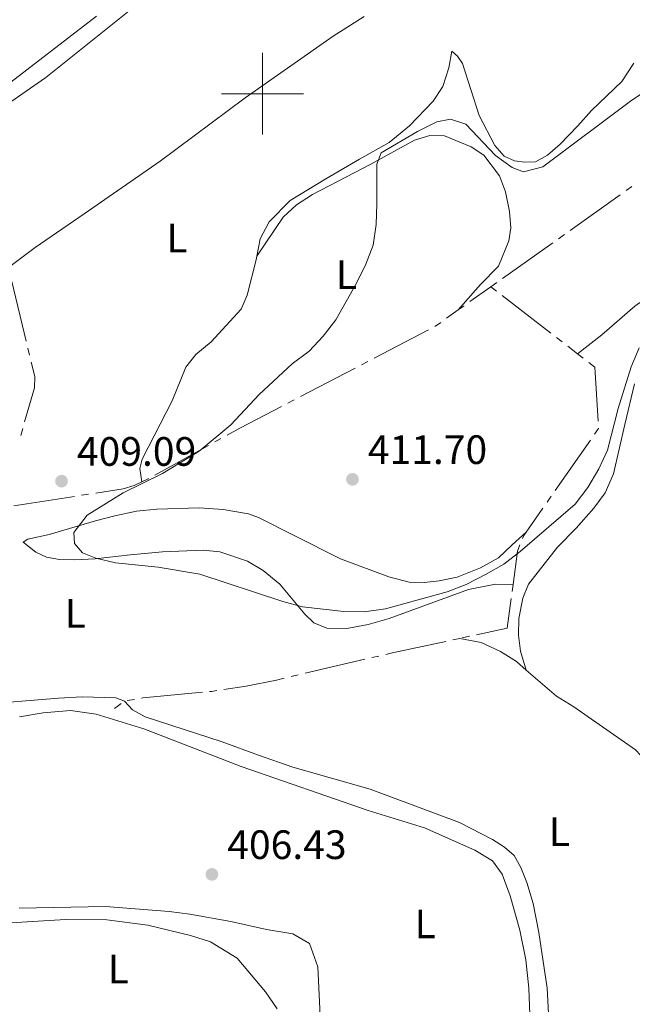
# Model space of a CAD drawing. Units: metres. Extents: x 631216 to 635727, y 694779 to 697834.
# Drawn here: x 633441 to 633590, y 696778 to 697018 of the extents above; entities that cross this region are included whole.
import ezdxf
from ezdxf.enums import TextEntityAlignment as Align

# ---------------------------------------------------------------- set-up
doc = ezdxf.new("R2010")
doc.units = ezdxf.units.M
doc.header["$MEASUREMENT"] = 0
for name, color, linetype, lineweight in [('Carátula', 7, 'Continuous', 0), ('Elementos auxiliares', 7, 'Continuous', 0), ('Entidades rústicas y varios', 7, 'Continuous', 0), ('Hidrografía', 7, 'Continuous', 0), ('Relieve y altimetría', 7, 'Continuous', 0), ('Textos de rotulación', 7, 'Continuous', 0), ('Viales y ferrocarril', 7, 'Continuous', 0)]:
    doc.layers.add(name, color=color, linetype=linetype, lineweight=lineweight)
doc.styles.add('Style-Arial', font='txt')
doc.styles.add('Style-Arial Narrow', font='txt')

# ---------------------------------------------------------------- blocks, each defined once
blk = doc.blocks.new('5PATER_92')
at = {"layer": 'Relieve y altimetría', "linetype": 'Continuous', "lineweight": 0}
h = blk.add_hatch(color=250, dxfattribs=at)
edge = h.paths.add_edge_path()
edge.add_ellipse((0, 0), major_axis=(-1.1, -1.11), ratio=0.999422, start_angle=0, end_angle=360)
blk = doc.blocks.new('5PATER_100')
at = {"layer": 'Relieve y altimetría', "linetype": 'Continuous', "lineweight": 0}
h = blk.add_hatch(color=250, dxfattribs=at)
edge = h.paths.add_edge_path()
edge.add_ellipse((0, 0), major_axis=(-1.1, -1.11), ratio=0.999422, start_angle=0, end_angle=360)
blk = doc.blocks.new('5PATER_291')
at = {"layer": 'Relieve y altimetría', "linetype": 'Continuous', "lineweight": 0}
h = blk.add_hatch(color=250, dxfattribs=at)
edge = h.paths.add_edge_path()
edge.add_ellipse((0, 0), major_axis=(-1.1, -1.11), ratio=0.999422, start_angle=0, end_angle=360)

msp = doc.modelspace()

# ---------------------------------------------------------------- linework, layer by layer
at = {"layer": 'Carátula', "color": 7, "linetype": 'Continuous', "lineweight": 0}
for p, q in [((633500, 696990), (633500, 697010)), ((633490, 697000), (633510, 697000))]:
    msp.add_line(p, q, dxfattribs=at)
msp.add_3dface([(631272.54, 694779.21), (635726.72, 694864.4), (635669.93, 697833.86), (631215.75, 697748.68)], dxfattribs=at)
at = {"layer": 'Elementos auxiliares', "color": 250, "linetype": 'Continuous', "lineweight": 0}
msp.add_3dface([(632134.88, 695189.68), (632091.16, 697502.92), (635519.53, 697568.54), (635564.39, 695255.27)], dxfattribs=at)
at = {"layer": 'Entidades rústicas y varios', "color": 92, "linetype": 'Continuous', "lineweight": 0}
for points in [[(633459.48, 697018.9, 404.98), (633436.41, 697001.16, 405.19), (633433.81, 696999.47, 405.4), (633432.84, 696998.19, 405.61), (633433.52, 696996.67, 406.25), (633434.47, 696996.08, 406.46), (633436.66, 696996.7, 406.46), (633447.06, 697003.95, 406.25), (633478.84, 697029.42, 406.25)], [(633438.01, 696957.55, 406.34), (633444.47, 696962.49, 406.34), (633456.47, 696970.64, 406.97), (633474.99, 696983.56, 406.76), (633495.8, 696998.96, 406.97), (633517.31, 697014.08, 406.97), (633524.83, 697018.86, 407.1)], [(633572.75, 696987.66, 409.67), (633569.64, 696984.96, 409.88), (633566.74, 696983.38, 410.09), (633564.09, 696983.26, 410.09), (633561.56, 696983.59, 410.09), (633559.03, 696984.73, 410.09), (633556.75, 696987.37, 409.88), (633552.94, 696994.64, 409.25), (633548.85, 697007.38, 407.56), (633547.67, 697009.14, 407.56), (633546.24, 697010.41, 407.56), (633545.58, 697006.35, 407.98), (633544.05, 697001.78, 408.4), (633541.73, 696998.14, 408.4), (633535.97, 696992.18, 408.4), (633530.97, 696988.07, 408.4), (633523.71, 696984, 408.4), (633515.51, 696979.22, 408.82), (633506.76, 696973.94, 408.82), (633501.63, 696968.72, 408.82), (633499.46, 696964.6, 409.03), (633498.62, 696960.34, 409.38)], [(633590.7, 697007.41, 408.61), (633587.84, 697002.96, 409.03), (633580.41, 696995.87, 409.25), (633577.03, 696992.14, 409.25), (633572.75, 696987.66, 409.67)], [(633498.62, 696960.34, 409.38), (633505.11, 696969.82, 409.59), (633508.34, 696972.83, 409.59), (633512.21, 696975.43, 409.59), (633526.5, 696982.77, 409.59), (633537.17, 696988.68, 409.59), (633540.88, 696989.81, 409.81), (633544.51, 696989.74, 410.02), (633550.96, 696987.01, 410.02), (633554.1, 696984.98, 410.02), (633557.9, 696979.92, 410.02), (633559.39, 696976.01, 410.02), (633560.4, 696971.23, 410.44), (633560.66, 696967.26, 410.65), (633560.17, 696964.05, 410.65), (633557.7, 696957.88, 410.86), (633553.29, 696953.45, 410.86), (633547.85, 696947.21, 411.17)], [(633498.62, 696960.34, 409.38), (633498.44, 696959.46, 409.46), (633496.24, 696950.8, 409.58), (633494.82, 696947.43, 409.58), (633487.46, 696939.4, 409.58), (633483.76, 696936.34, 409.58), (633481.31, 696933.28, 409.58), (633477.99, 696925, 409.58), (633470.64, 696910.82, 409.58), (633470.06, 696908.5, 409.58), (633470.58, 696905.28, 409.79)], [(633652.16, 696956.62, 410.37), (633645.09, 696956.27, 410.58), (633639.47, 696956.34, 410.58), (633633.65, 696956.97, 411), (633618.48, 696958.93, 411.21), (633611.54, 696958.76, 411.21), (633606.45, 696957.75, 411.21), (633601.59, 696955.64, 411.21), (633590.98, 696948.14, 411), (633582.92, 696941.12, 411), (633577.01, 696936.5, 411.19)], [(633564.46, 696859.32, 407.84), (633563.02, 696863.94, 407.84), (633562.54, 696867.82, 408.05), (633562.63, 696871.89, 408.26), (633563.61, 696876.84, 408.26), (633564.97, 696880.26, 408.47), (633572.06, 696889.28, 408.68), (633576.64, 696893.95, 408.68), (633580.98, 696898.83, 409.11), (633583.7, 696902.57, 409.53), (633585.8, 696907.18, 409.53), (633588.51, 696919.24, 409.53), (633590.91, 696929.16, 409.95)], [(633561.22, 696880.22, 408.96), (633556.96, 696880.26, 408.95), (633550.38, 696878.96, 409.16), (633530.95, 696871.93, 409.16), (633525.8, 696870.42, 409.16), (633520.62, 696869.45, 408.95), (633515.7, 696869.54, 409.16), (633512.55, 696870.87, 409.16), (633510.33, 696872.99, 409.37), (633504.27, 696880.29, 410), (633500.19, 696883.61, 410.22), (633496.37, 696885.92, 410.43), (633489.6, 696888.15, 410.43), (633485.51, 696888.57, 410.64), (633475.6, 696888.16, 410.64), (633467.66, 696887.41, 410.43), (633459.15, 696886.48, 409.79), (633454.02, 696886.24, 409.58), (633450.43, 696886.28, 409.16), (633447.26, 696886.87, 408.95), (633444.65, 696888.06, 408.95), (633441.59, 696890.56, 408.74), (633442.67, 696891.3, 408.74), (633447.9, 696892.43, 408.95), (633459.2, 696895.73, 409.16), (633463.98, 696896.98, 409.79), (633469.21, 696898.1, 410), (633474.24, 696898.6, 410), (633484.59, 696898.94, 410.43), (633490.45, 696898.5, 410.85), (633496.6, 696897.45, 411.69), (633499.03, 696896.56, 411.9), (633507.58, 696892.24, 412.11), (633519.1, 696886.5, 411.48), (633530.89, 696882.05, 411.27), (633535.85, 696880.76, 410.85), (633539.49, 696880.65, 410.64), (633543.14, 696881.07, 410.64), (633547.61, 696882.02, 410.64), (633553.27, 696884.25, 410.43), (633557.67, 696886.74, 410.43), (633560.99, 696889.9, 410.43), (633564.42, 696892.96, 409.95)], [(633564.46, 696859.32, 407.84), (633562.04, 696861.4, 407.89), (633558.17, 696863.84, 407.89), (633553.43, 696866.03, 407.89), (633548.23, 696867.05, 408.24)], [(633619.13, 696798.38, 408.31), (633614.9, 696806.21, 408.52), (633597.78, 696831.75, 408.1), (633594.77, 696835.96, 408.1), (633591.1, 696839.87, 408.1), (633576.1, 696850.37, 407.68), (633571.87, 696852.93, 407.68), (633564.46, 696859.32, 407.84)], [(633429.28, 696850.74, 407.89), (633450.21, 696852.45, 407.89), (633456, 696852.76, 408.11), (633464.16, 696852.57, 408.11), (633466.31, 696851.73, 408.11), (633468.26, 696849.58, 408.11), (633471.37, 696847.93, 407.89), (633490.2, 696841.81, 407.89), (633499.01, 696838.56, 408.11), (633507.4, 696835.65, 408.11), (633526.35, 696830.22, 408.11), (633548.11, 696822.14, 407.68), (633556.21, 696817.97, 407.68), (633559.17, 696816.06, 407.68), (633561.47, 696814.04, 407.68), (633563.14, 696811.15, 407.68), (633564.63, 696807.49, 407.68), (633566.18, 696802.3, 407.68), (633567.54, 696795.23, 407.68), (633569.54, 696781.65, 407.47), (633569.9, 696775.47, 407.47)], [(633440.68, 696847.93, 406.63), (633446.45, 696848.9, 406.63), (633453.11, 696849.46, 406.63), (633459.35, 696848.54, 406.63), (633471, 696844.95, 406.63), (633494.81, 696835.79, 406.42), (633525.85, 696825.04, 406.42), (633539.61, 696820.81, 406.42), (633551.92, 696815.37, 406.42), (633556.19, 696812.77, 406.42), (633558.59, 696809.51, 406.2), (633560.54, 696804.2, 406.2), (633562.85, 696795.8, 406.2), (633564.31, 696788.56, 405.99), (633565.05, 696781.65, 405.99), (633565.33, 696775.2, 405.99)], [(633500.96, 696795.98, 406.42), (633492.25, 696797.96, 406.2), (633482.26, 696799.75, 406.2), (633477.23, 696800.36, 405.99), (633461.64, 696801.59, 405.99), (633440.57, 696801.16, 405.99)], [(633434.66, 696775.69, 405.57), (633432.68, 696777.88, 405.36), (633430.16, 696782.39, 405.36), (633428.45, 696786.79, 405.15), (633427.98, 696790.85, 405.15), (633429.01, 696794.04, 405.15), (633432.22, 696796.1, 405.15), (633438.53, 696797.63, 404.94), (633451.92, 696798.44, 404.94), (633462.03, 696798.33, 404.94), (633472.04, 696797.07, 404.94), (633482.41, 696794.53, 404.73), (633487.29, 696792.99, 404.73), (633493.82, 696789.02, 405.15), (633500.73, 696780.74, 405.36), (633503.59, 696776.59, 405.57)], [(633514.33, 696769.78, 406.42), (633513.55, 696786.87, 406.63), (633511.5, 696792.53, 406.42), (633507.41, 696794.92, 406.42), (633500.96, 696795.98, 406.42)]]:
    msp.add_polyline3d(points, dxfattribs=at)
at = {"layer": 'Hidrografía', "color": 5, "linetype": 'Continuous', "lineweight": 0}
for p, q in [((633588.84, 696976.34), (633590.27, 696977.35)), ((633575.19, 696966.63), (633587.42, 696975.32)), ((633572.33, 696964.61), (633573.76, 696965.62)), ((633558.68, 696954.91), (633570.91, 696963.59)), ((633438.82, 696954.15), (633442.32, 696939.59)), ((633550.7, 696949.24), (633555.83, 696952.88)), ((633555.83, 696952.88), (633557.25, 696953.89)), ((633555.83, 696952.88), (633557.21, 696951.81)), ((633558.59, 696950.74), (633570.46, 696941.56)), ((633547.85, 696947.21), (633549.28, 696948.23)), ((633545.01, 696945.19), (633547.85, 696947.21)), ((633527.29, 696935.45), (633540.59, 696942.38)), ((633571.84, 696940.49), (633573.23, 696939.42)), ((633442.73, 696937.89), (633443.14, 696936.19)), ((633574.61, 696938.35), (633577.01, 696936.5)), ((633577.01, 696936.5), (633578.39, 696935.42)), ((633509.33, 696926.11), (633522.63, 696933.03)), ((633524.18, 696933.84), (633525.73, 696934.65)), ((633506.22, 696924.49), (633507.77, 696925.3)), ((633441.44, 696918.26), (633440.95, 696916.58)), ((633473.68, 696906.9), (633486.81, 696914.15)), ((633488.34, 696914.99), (633489.87, 696915.84)), ((633580.13, 696915.45), (633571.54, 696903.15)), ((633439.27, 696899.43), (633454.08, 696901.7)), ((633455.81, 696901.97), (633457.54, 696902.23)), ((633570.54, 696901.72), (633569.54, 696900.29)), ((633568.54, 696898.85), (633564.42, 696892.96)), ((633561.22, 696880.22), (633560.98, 696878.49)), ((633548.23, 696867.05), (633546.51, 696866.68)), ((633550.55, 696867.55), (633548.83, 696867.18)), ((633525.03, 696861.94), (633510.43, 696858.52)), ((633528.44, 696862.74), (633526.74, 696862.34)), ((633508.72, 696858.12), (633507.02, 696857.73)), ((633465.52, 696851.14), (633463.9, 696849.95)), ((633468.72, 696852.15), (633467, 696851.85))]:
    msp.add_line(p, q, dxfattribs=at)
at = {"layer": 'Hidrografía', "color": 5, "linetype": 'Continuous', "lineweight": 0, "flags": 128}
for points in [[(633542.14, 696943.19), (633542.28, 696943.26), (633543.58, 696944.18)], [(633443.55, 696934.49), (633444.39, 696930.98), (633444.32, 696928.18), (633441.92, 696919.94)], [(633579.77, 696934.35), (633581.18, 696933.27), (633581.98, 696920.07)], [(633491.41, 696916.68), (633494.47, 696918.37), (633504.67, 696923.68)], [(633582.09, 696918.33), (633582.09, 696918.26), (633581.13, 696916.88)], [(633459.27, 696902.5), (633466.02, 696903.53), (633468.64, 696904.34), (633470.58, 696905.28)], [(633470.58, 696905.28), (633472.08, 696906.02), (633472.15, 696906.05)], [(633564.42, 696892.96), (633563.84, 696892.13), (633563.57, 696891.45)], [(633562.92, 696889.84), (633562.32, 696888.34), (633561.22, 696880.22)], [(633560.75, 696876.76), (633559.77, 696869.52), (633552.26, 696867.91)], [(633544.8, 696866.32), (633532.11, 696863.6), (633530.14, 696863.14)], [(633505.32, 696857.33), (633503.41, 696856.88), (633496.03, 696855.36), (633490.58, 696854.56)], [(633485.37, 696853.9), (633470.8, 696852.51), (633470.45, 696852.45)], [(633488.85, 696854.3), (633487.61, 696854.12), (633487.11, 696854.07)]]:
    msp.add_lwpolyline(points, dxfattribs=at)
at = {"layer": 'Relieve y altimetría', "color": 30, "linetype": 'Continuous', "lineweight": 0, "elevation": 410, "flags": 128}
for points in [[(633603.05, 697006.97), (633589.93, 696998.16), (633568.51, 696982.15)], [(633568.51, 696982.15), (633563.78, 696980.92), (633561.04, 696982), (633556.95, 696984.89), (633549.66, 696992.53), (633545.98, 696993.78), (633542.6, 696993.11), (633537.88, 696990.78), (633528.99, 696985.53), (633527.96, 696982.83), (633527.98, 696973.1), (633527.75, 696968.09), (633527.08, 696963.02), (633525.3, 696958.35), (633523.02, 696953.78), (633517.91, 696944.79), (633514.87, 696940.83), (633511.42, 696937.18), (633507.27, 696934.02), (633499.23, 696926.56), (633492.3, 696919.14), (633484.59, 696912.76), (633475.59, 696907.33), (633465.98, 696902.61), (633457.16, 696897.13), (633453.92, 696892.89), (633454.12, 696890.24), (633456.04, 696887.89), (633459.27, 696886.66), (633464.13, 696885.47), (633474.54, 696884.44), (633484.71, 696882.71), (633504.95, 696876.06), (633509.78, 696874.77), (633519.87, 696873.6), (633524.87, 696873.55), (633530.05, 696874.27), (633545.11, 696878.41), (633549.76, 696880.23), (633554.65, 696882.71), (633559, 696885.19), (633562.99, 696888.24), (633576.44, 696899.8), (633579.49, 696903.87), (633582.17, 696908.45), (633584.27, 696912.99), (633586.93, 696923.17), (633590.12, 696933.35), (633592.04, 696937.96)]]:
    msp.add_lwpolyline(points, dxfattribs=at)

# ---------------------------------------------------------------- block references
at = {"layer": 'Relieve y altimetría', "color": 250, "linetype": 'Continuous', "lineweight": 0}
for name, p in [('5PATER_291', (633450.93, 696905.42, 409.09)), ('5PATER_100', (633522, 696905.86, 411.7)), ('5PATER_92', (633487.66, 696809.44, 406.43))]:
    msp.add_blockref(name, p, dxfattribs=at)

# ---------------------------------------------------------------- texts
at = {"layer": 'Entidades rústicas y varios', "color": 92, "linetype": 'Continuous', "lineweight": 0, "style": 'Style-Arial Narrow'}
for p in [(633479.12, 696964.77, 408.3), (633520.54, 696955.81, 409.94), (633454.28, 696873.16, 408.99), (633572.55, 696819.87, 407.81), (633539.76, 696797.36, 406.4), (633464.8, 696786.31, 405.14)]:
    msp.add_text('L', height=7, dxfattribs=at).set_placement(p, align=Align.MIDDLE_CENTER)
at = {"layer": 'Textos de rotulación', "color": 250, "linetype": 'Continuous', "lineweight": 0, "style": 'Style-Arial'}
for s, p in [('409.09', (633454.68, 696909.17, 409.09)), ('411.70', (633525.75, 696909.61, 411.7)), ('406.43', (633491.41, 696813.19, 406.43))]:
    msp.add_text(s, height=7, dxfattribs=at).set_placement(p)

# ---------------------------------------------------------------- meshes
at = {"layer": 'Viales y ferrocarril', "color": 20, "linetype": 'Continuous', "lineweight": 0}
mesh = msp.add_polyface(dxfattribs=at)
corners = [(633235.49, 697079.26, 401.9), (633239.78, 697084.45, 401.6), (633249.4, 697096.79, 401.07), (633255.09, 697105.15, 400.65), (633261.13, 697114.4, 400.54), (633267.89, 697125.3, 400.44), (633276.34, 697138.64, 400.54), (633286.47, 697154.52, 400.76), (633295.76, 697168.74, 400.86), (633306.81, 697185.92, 401.07), (633315.9, 697200.51, 401.39), (633324.86, 697215.52, 401.49), (633331.09, 697226.54, 401.92), (633337.52, 697238.83, 402.13), (633345.23, 697253.84, 402.34), (633355.52, 697275.18, 402.87), (633364.93, 697294.59, 403.18), (633373.54, 697312.17, 403.29), (633384.18, 697333.73, 403.81), (633394.73, 697354.97, 404.24), (633404.89, 697375.89, 404.45), (633408.81, 697383.87, 404.5), (633413.63, 697393.67, 404.55), (633417.53, 697401.68, 404.62), (633420.23, 697407.22, 404.66), (633428.08, 697423.05, 404.45), (633434.29, 697435.4, 404.13), (633441.5, 697449.53, 403.82), (633448.63, 697464.09, 404.13), (633456.54, 697480.14, 404.13), (633464.49, 697495.79, 404.13), (633473.73, 697514.18, 404.13), (633481.44, 697529.53, 404.13), (633476.37, 697529.43, 404.13), (633469.78, 697516.16, 404.13), (633460.54, 697497.79, 404.13), (633452.58, 697482.12, 404.13), (633444.66, 697466.04, 404.13), (633437.54, 697451.51, 403.82), (633430.34, 697437.4, 404.13), (633424.12, 697425.03, 404.45), (633416.26, 697409.17, 404.66), (633409.66, 697395.61, 404.55), (633405.63, 697387.43, 404.51), (633401.55, 697379.13, 404.46), (633400.91, 697377.83, 404.45), (633390.76, 697356.93, 404.24), (633380.21, 697335.69, 403.82), (633369.57, 697314.12, 403.29), (633360.95, 697296.53, 403.18), (633351.54, 697277.11, 402.87), (633341.27, 697255.82, 402.34), (633333.59, 697240.87, 402.13), (633327.21, 697228.65, 401.92), (633321.04, 697217.75, 401.49), (633312.12, 697202.82, 401.39), (633303.07, 697188.29, 401.07), (633292.05, 697171.15, 400.86), (633282.75, 697156.92, 400.76), (633272.6, 697141.02, 400.54), (633264.14, 697127.66, 400.44), (633257.39, 697116.77, 400.54), (633251.4, 697107.6, 400.65), (633245.82, 697099.4, 401.07), (633236.33, 697087.22, 401.6), (633227.27, 697076.27, 402.23), (633214.83, 697063.07, 402.66), (633199, 697046.38, 402.87), (633182.88, 697029.26, 402.76), (633168.11, 697013.18, 402.55), (633153.66, 696997.58, 402.34), (633140.99, 696984.11, 402.23), (633128.09, 696970.25, 402.23), (633114.18, 696955.49, 402.23), (633101.78, 696942.6, 402.23), (633089.94, 696929.91, 402.23), (633079.11, 696918.1, 402.34), (633068.59, 696906.43, 402.34), (633058.19, 696894.37, 402.34), (633048.99, 696883.02, 402.66), (633037.54, 696867.6, 402.44), (633023.84, 696847.93, 402.02), (633009.97, 696828.1, 401.49), (632990.85, 696800.5, 400.86), (632974.56, 696777.26, 400.65), (632959.28, 696755.4, 400.44), (632945.51, 696735.69, 400.02), (632937.39, 696723.94, 399.87), (632933.92, 696718.91, 399.81), (632931, 696714.86, 399.81), (632923.06, 696703.82, 399.81), (632912.8, 696689.29, 399.81), (632899.57, 696670.57, 400.86), (632886.18, 696651.4, 401.39), (632874.77, 696634.86, 401.81), (632815.89, 696551.22, 401.6), (632726.47, 696422.04, 399.7), (632699.51, 696383.23, 399.49), (632671.04, 696342.98, 398.54), (632657.86, 696323.28, 398.47), (632634.7, 696289.43, 397.88), (632616.46, 696263.43, 397.36), (632567.34, 696192.08, 396.96), (632559.73, 696180.85, 397.42), (632526.98, 696133.45, 397.16), (632525.98, 696132.01, 397.1), (632520.61, 696124.32, 396.79), (632449.84, 696022.95, 396.83), (632444.81, 696015.41, 397.03), (632439.86, 696007.66, 396.89), (632436.38, 696001.48, 396.89), (632433.36, 695995.14, 396.96), (632430.21, 695986.87, 396.83), (632427.91, 695979.05, 396.76), (632426.26, 695968.64, 396.5), (632425.73, 695962.3, 396.57), (632425.85, 695954.06, 396.3), (632426.74, 695945.55, 396.11), (632428.65, 695936.78, 395.84), (632431.25, 695928.75, 395.71), (632442.26, 695902.88, 394.07), (632455.29, 695873.59, 392.69), (632462.31, 695857.22, 392.16), (632467.88, 695843.53, 391.77), (632472.18, 695831.52, 391.31), (632475.42, 695820.74, 390.92), (632477.45, 695812.22, 390.78), (632478.34, 695805.86, 390.65), (632478.99, 695798.31, 390.65), (632479.2, 695786.41, 390.65), (632478.61, 695777.04, 390.78), (632477.67, 695768.89, 390.78), (632475.94, 695759.66, 390.72), (632472.47, 695747.12, 390.72), (632468.74, 695736.05, 390.72), (632463.79, 695724.8, 390.85), (632437.95, 695669.99, 391.84), (632403.37, 695594.62, 395.38), (632396.85, 695581.34, 396.17), (632389.36, 695569.42, 396.5), (632381.71, 695559.81, 396.76), (632375.21, 695553.1, 397.03), (632363.34, 695542.5, 397.42), (632349.94, 695531.13, 398.14), (632338.69, 695522.14, 398.67), (632329.74, 695515.56, 398.8), (632319.3, 695508.75, 398.8), (632295.84, 695495.05, 399.52), (632240.55, 695463.85, 401.36), (632181.48, 695430.37, 403.86), (632154.11, 695415.22, 404.98), (632130.86, 695402.33, 406.41), (632130.95, 695397.5, 406.54), (632156.18, 695411.48, 404.98), (632183.57, 695426.64, 403.86), (632242.66, 695460.13, 401.36), (632297.96, 695491.34, 399.52), (632321.54, 695505.11, 398.8), (632332.18, 695512.04, 398.8), (632337.12, 695515.69, 398.73), (632341.29, 695518.75, 398.67), (632343.7, 695520.68, 398.56), (632352.65, 695527.83, 398.14), (632366.15, 695539.27, 397.42), (632378.17, 695550.02, 397.03), (632384.92, 695556.99, 396.76), (632392.85, 695566.95, 396.5), (632400.59, 695579.26, 396.17), (632407.23, 695592.79, 395.38), (632411.2, 695601.43, 394.98), (632412.74, 695604.79, 394.82), (632441.83, 695668.18, 391.84), (632467.68, 695723.03, 390.85), (632472.72, 695734.5, 390.72), (632476.55, 695745.86, 390.72), (632480.1, 695758.69, 390.72), (632481.9, 695768.25, 390.78), (632482.86, 695776.67, 390.78), (632483.48, 695786.31, 390.65), (632483.4, 695790.77, 390.65), (632483.26, 695798.53, 390.65), (632482.59, 695806.34, 390.65), (632481.65, 695813.02, 390.78), (632479.55, 695821.85, 390.92), (632476.24, 695832.85, 391.31), (632471.87, 695845.05, 391.77), (632466.25, 695858.87, 392.16), (632459.21, 695875.3, 392.69), (632446.18, 695904.59, 394.07), (632435.25, 695930.25, 395.71), (632432.78, 695937.89, 395.84), (632430.97, 695946.23, 396.11), (632430.12, 695954.32, 396.3), (632430, 695962.16, 396.57), (632430.51, 695968.12, 396.5), (632432.09, 695978.1, 396.76), (632434.26, 695985.5, 396.83), (632437.29, 695993.46, 396.96), (632440.17, 695999.51, 396.89), (632443.53, 696005.46, 396.89), (632448.39, 696013.07, 397.03), (632453.37, 696020.54, 396.83), (632530.49, 696131.01, 397.16), (632563.24, 696178.42, 397.42), (632571.15, 696189.48, 396.96), (632620.25, 696260.8, 397.36), (632638.49, 696286.8, 397.88), (632661.68, 696320.69, 398.47), (632674.84, 696340.36, 398.54), (632703.15, 696380.71, 399.49), (632730.11, 696419.52, 399.7), (632819.52, 696548.69, 401.6), (632836.04, 696572.16, 401.66), (632842.82, 696581.78, 401.68), (632878.41, 696632.33, 401.81), (632889.83, 696648.88, 401.39), (632903.19, 696668.02, 400.86), (632916.41, 696686.73, 399.81), (632926.66, 696701.25, 399.81), (632937.53, 696716.36, 399.81), (632949.15, 696733.16, 400.02), (632962.91, 696752.87, 400.44), (632978.18, 696774.72, 400.65), (632994.48, 696797.97, 400.86), (633013.6, 696825.57, 401.49), (633027.47, 696845.4, 402.02), (633041.13, 696865.01, 402.44), (633052.48, 696880.3, 402.65), (633061.59, 696891.53, 402.34), (633071.91, 696903.5, 402.34), (633082.39, 696915.12, 402.34), (633093.19, 696926.9, 402.23), (633104.99, 696939.55, 402.23), (633117.39, 696952.43, 402.23), (633131.32, 696967.22, 402.23), (633144.22, 696981.08, 402.23), (633156.9, 696994.56, 402.34), (633171.37, 697010.18, 402.55), (633186.12, 697026.24, 402.76), (633202.22, 697043.34, 402.87), (633218.05, 697060.03, 402.66), (633221.51, 697063.7, 402.54)]
mesh.append_faces([[corners[k] for k in face] for face in [(153, 151, 152), (33, 31, 32)]], dxfattribs={"vtx0": -1, "color": 20})
mesh.append_faces([[corners[k] for k in face] for face in [(151, 153, 150), (150, 153, 149), (149, 155, 148), (148, 155, 147), (147, 156, 146), (146, 158, 145), (145, 159, 144), (144, 161, 143), (143, 162, 142), (142, 163, 141), (141, 164, 140), (140, 165, 139), (31, 35, 30), (30, 35, 29), (29, 37, 28), (28, 38, 27), (27, 38, 26), (26, 39, 25), (25, 40, 24), (24, 41, 23), (23, 42, 22), (22, 43, 21), (21, 44, 20), (20, 46, 19), (19, 46, 18), (18, 48, 17), (17, 48, 16), (16, 50, 15), (15, 51, 14), (14, 51, 13), (13, 53, 12), (57, 8, 56), (8, 57, 7), (58, 7, 57), (4, 61, 3), (11, 54, 10), (56, 10, 55), (55, 10, 54), (111, 197, 110), (197, 112, 196), (196, 112, 195), (195, 114, 194), (194, 114, 193), (193, 116, 192), (192, 116, 191), (191, 118, 190), (190, 119, 189), (189, 120, 188), (188, 121, 187), (187, 122, 186), (186, 123, 185), (185, 124, 184), (184, 125, 183), (183, 126, 182), (182, 126, 181), (181, 128, 180), (180, 128, 179), (179, 129, 178), (178, 129, 177), (177, 131, 176), (176, 132, 175), (175, 132, 174), (174, 134, 173), (173, 134, 172), (172, 135, 171), (171, 136, 170), (170, 137, 169), (169, 137, 168), (168, 138, 167), (166, 139, 165), (199, 109, 198), (109, 199, 108), (200, 108, 199), (108, 200, 107), (201, 107, 200), (107, 201, 106), (198, 110, 197), (106, 202, 105), (105, 202, 104), (104, 203, 103), (103, 203, 102), (102, 205, 101), (101, 205, 100), (100, 207, 99), (99, 208, 98), (98, 208, 97), (97, 210, 96), (96, 211, 95), (95, 213, 94), (94, 215, 93), (93, 215, 92), (92, 216, 91), (91, 218, 90), (90, 218, 89), (89, 219, 88), (88, 219, 87), (87, 220, 86), (86, 221, 85), (85, 222, 84), (84, 222, 83), (83, 224, 82), (82, 225, 81), (81, 226, 80), (80, 227, 79), (79, 227, 78), (78, 228, 77), (77, 229, 76), (76, 231, 75), (75, 232, 74), (74, 232, 73), (73, 234, 72), (72, 235, 71), (71, 235, 70), (70, 237, 69), (69, 238, 68), (68, 238, 67), (67, 239, 66), (66, 241, 65), (65, 0, 64), (64, 1, 63), (63, 3, 62), (62, 3, 61)]], dxfattribs={"vtx0": -1, "vtx1": -1, "color": 20})
mesh.append_faces([[corners[k] for k in face] for face in [(149, 153, 154), (149, 154, 155), (147, 155, 156), (146, 156, 157), (146, 157, 158), (145, 158, 159), (144, 159, 160), (144, 160, 161), (143, 161, 162), (142, 162, 163), (141, 163, 164), (140, 164, 165), (31, 33, 34), (31, 34, 35), (29, 35, 36), (29, 36, 37), (28, 37, 38), (26, 38, 39), (25, 39, 40), (24, 40, 41), (23, 41, 42), (22, 42, 43), (21, 43, 44), (20, 44, 45), (20, 45, 46), (18, 46, 47), (18, 47, 48), (16, 48, 49), (16, 49, 50), (15, 50, 51), (13, 51, 52), (13, 52, 53), (12, 53, 54), (7, 58, 59), (61, 4, 5), (5, 59, 60), (59, 5, 6), (5, 60, 61), (56, 8, 9), (56, 9, 10), (54, 11, 12), (197, 111, 112), (195, 112, 113), (195, 113, 114), (193, 114, 115), (193, 115, 116), (191, 116, 117), (191, 117, 118), (190, 118, 119), (189, 119, 120), (188, 120, 121), (187, 121, 122), (186, 122, 123), (185, 123, 124), (184, 124, 125), (183, 125, 126), (181, 126, 127), (181, 127, 128), (179, 128, 129), (177, 129, 130), (177, 130, 131), (176, 131, 132), (174, 132, 133), (174, 133, 134), (172, 134, 135), (171, 135, 136), (170, 136, 137), (168, 137, 138), (139, 166, 167), (167, 138, 139), (198, 109, 110), (106, 201, 202), (104, 202, 203), (102, 203, 204), (102, 204, 205), (100, 205, 206), (100, 206, 207), (99, 207, 208), (97, 208, 209), (97, 209, 210), (96, 210, 211), (95, 211, 212), (95, 212, 213), (94, 213, 214), (94, 214, 215), (92, 215, 216), (91, 216, 217), (91, 217, 218), (89, 218, 219), (87, 219, 220), (86, 220, 221), (85, 221, 222), (83, 222, 223), (83, 223, 224), (82, 224, 225), (81, 225, 226), (80, 226, 227), (78, 227, 228), (77, 228, 229), (76, 229, 230), (76, 230, 231), (75, 231, 232), (73, 232, 233), (73, 233, 234), (72, 234, 235), (70, 235, 236), (70, 236, 237), (69, 237, 238), (67, 238, 239), (66, 239, 240), (66, 240, 241), (65, 241, 0), (64, 0, 1), (63, 1, 2), (63, 2, 3), (59, 6, 7)]], dxfattribs={"vtx0": -1, "vtx2": -1, "color": 20})
mesh = msp.add_polyface(dxfattribs=at)
corners = [(633502.72, 696598.65, 407.4), (633502.44, 696611.78, 407.09), (633498.18, 696609.97, 407.09), (633507.07, 696600.13, 407.4), (633497.19, 696624.32, 406.77), (633492.97, 696622.58, 406.77), (633490.55, 696639.26, 406.56), (633486.49, 696637.5, 406.56), (633479.7, 696653.24, 406.24), (633483.75, 696655.01, 406.24), (633475.63, 696673.24, 405.93), (633471.58, 696671.47, 405.93), (633465.2, 696686.26, 405.71), (633469.26, 696688.03, 405.71), (633460.92, 696707.05, 405.4), (633456.87, 696705.28, 405.4), (633449.16, 696723.09, 405.29), (633453.22, 696724.84, 405.29), (633442.54, 696738.52, 405.29), (633446.6, 696740.26, 405.29), (633437.08, 696751.22, 405.29), (633441.13, 696752.98, 405.29), (633435.53, 696765.81, 405.29), (633431.48, 696764.03, 405.29), (633429.28, 696780.03, 405.29), (633425.23, 696778.26, 405.29), (633419.11, 696792.27, 405.61), (633423.16, 696794.04, 405.61), (633410.27, 696812.44, 406.56), (633414.31, 696814.23, 406.56), (633508.01, 696583.1, 407.61), (633512.35, 696584.28, 407.61), (633510.25, 696591.2, 407.51), (633511.35, 696569.26, 408.25), (633505.95, 696589.89, 407.51), (633515.77, 696570.11, 408.25), (633517.33, 696559.04, 408.56), (633512.88, 696558.47, 408.56), (633513.72, 696551.23, 409.09)]
mesh.append_faces([[corners[k] for k in face] for face in [(0, 1, 2), (1, 0, 3), (2, 4, 5), (5, 6, 7), (7, 6, 8), (8, 10, 11), (11, 10, 12), (12, 14, 15), (15, 14, 16), (16, 17, 18), (18, 19, 20), (20, 22, 23), (23, 24, 25), (25, 24, 26), (26, 27, 28), (30, 32, 34), (31, 33, 35), (35, 33, 36), (34, 3, 0)]], dxfattribs={"vtx0": -1, "vtx1": -1, "color": 20})
mesh.append_faces([[corners[k] for k in face] for face in [(2, 1, 4), (5, 4, 6), (8, 6, 9), (8, 9, 10), (12, 10, 13), (12, 13, 14), (16, 14, 17), (18, 17, 19), (20, 19, 21), (20, 21, 22), (23, 22, 24), (26, 24, 27), (28, 27, 29), (30, 31, 32), (31, 30, 33), (34, 32, 3), (36, 33, 37), (36, 37, 38)]], dxfattribs={"vtx0": -1, "vtx2": -1, "color": 20})

doc.saveas('drawing.dxf')
